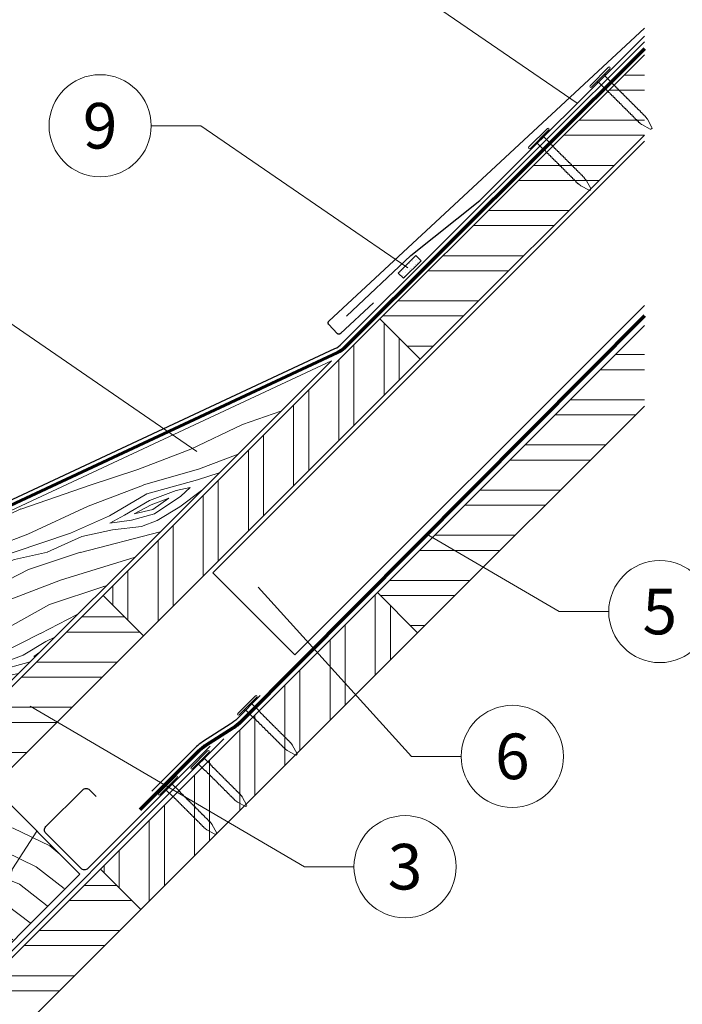
# Model space of a CAD drawing. Units: millimetres. Extents: x -19674 to 48855, y -21846 to -17013.
# Drawn here: x 32998 to 33278, y -21050 to -20635 of the extents above; entities that cross this region are included whole.
import ezdxf
from ezdxf.enums import TextEntityAlignment as Align

# ---------------------------------------------------------------- set-up
doc = ezdxf.new("R2010")
doc.units = ezdxf.units.MM
doc.linetypes.add('Trennlage', pattern=[30, 12, -18])
for name, color, linetype, lineweight, true_color in [('01_PREFA-Dachprodukt', 7, 'Continuous', 25, 0xe1000f), ('02_Kantteile', 7, 'Continuous', 25, 0xff7f7f), ('02_Nägel', 7, 'Continuous', 15, 0xff7f7f), ('02_Saumstreifen', 7, 'Continuous', 25, 0xff7f7f), ('03_Kantteile', 7, 'Continuous', 25, 0xff7f7f), ('04_Trennlage', 7, 'Continuous', 25, 0x505f69), ('04_Trennlage_Linie', 7, 'Continuous', 0, 0x505f69), ('04_Unterdach', 7, 'Continuous', 25, 0x505f69), ('04_Unterdach_Linie', 7, 'Continuous', 0, 0x505f69), ('06_Dichtung', 7, 'Continuous', 15, 0x8296a0), ('06_Holz', 7, 'Continuous', 15, 0x8296a0), ('06_Holzschfraffur', 7, 'Continuous', 13, 0xdce6eb), ('08_Bemassung', 7, 'Continuous', 5, 0x505f69)]:
    doc.layers.add(name, color=color, linetype=linetype, lineweight=lineweight, true_color=true_color)
doc.styles.add('PREFA_Standard', font='arial.ttf', dxfattribs={"height": 20})
pattern_1 = [(2e-08, (26579.67, -26944.902), (-7e-09, 19.05), []), (2e-08, (26586.02, -26951.252), (-7e-09, 19.05), [])]

# ---------------------------------------------------------------- blocks, each defined once
blk = doc.blocks.new('A$C4BAB4951')
for p, q in [((0, -4.3), (0, 4.3)), ((0.7, -4.3), (0.7, 4.3)), ((-23.67, -0.01), (-23.67, 0.01)), ((-23.39, 0.39), (-20.4, 1.28)), ((-20.32, 1.29), (-19.6, 1.35)), ((-3.67, 1.5), (-0.4, 1.5)), ((-0.4, 1.5), (0, 2)), ((-0.4, -1.5), (-0.4, 1.5)), ((-23.39, -0.39), (-20.4, -1.28)), ((-20.32, -1.29), (-19.6, -1.35)), ((-3.67, -1.5), (-0.4, -1.5)), ((-0.4, -1.5), (0, -2))]:
    blk.add_line(p, q)
at = {"extrusion": (0, 0, -1)}
for centre, radius, start, end in [((-0.35, 4.3), 0.35, 0, 180), ((23.27, 0.01), 0.4, 360, 73.5064), ((20.28, 0.9), 0.4, 73.5064, 85.188), ((19.6, 1.91), 0.553, 244.5196, 270), ((18.58, -0.22), 1.8, 64.5196, 71.6711), ((19.1, 1.33), 0.17, 71.6711, 153.7368), ((18.86, 1.45), 0.0923, 267.8027, 333.7368), ((18.86, 1.91), 0.552, 244.5057, 269.6735), ((17.85, -0.22), 1.8, 64.5196, 71.6711), ((18.36, 1.33), 0.17, 71.6711, 153.7368), ((18.13, 1.45), 0.0923, 267.8027, 333.7368), ((18.13, 1.91), 0.551, 244.4964, 269.3324), ((17.12, -0.22), 1.8, 64.5196, 71.6711), ((17.63, 1.33), 0.17, 71.6711, 153.7368), ((17.39, 1.45), 0.0923, 267.8027, 333.7368), ((17.39, 1.91), 0.552, 244.5062, 269.673), ((16.38, -0.22), 1.8, 64.5196, 71.6711), ((16.89, 1.33), 0.17, 71.6711, 153.7368), ((16.66, 1.45), 0.0923, 267.8027, 333.7368), ((16.66, 1.91), 0.551, 244.4964, 269.3324), ((15.65, -0.22), 1.8, 64.5196, 71.6711), ((16.16, 1.33), 0.17, 71.6711, 153.7368), ((15.93, 1.45), 0.0923, 267.8027, 333.7368), ((15.93, 1.91), 0.552, 244.5057, 269.6735), ((14.91, -0.22), 1.8, 64.5196, 71.6711), ((15.43, 1.33), 0.17, 71.6711, 153.7368), ((15.19, 1.45), 0.0923, 267.8027, 333.7368), ((15.19, 1.91), 0.551, 244.4964, 269.3324), ((14.18, -0.22), 1.8, 64.5196, 71.6711), ((14.69, 1.33), 0.17, 71.6711, 153.7368), ((14.46, 1.45), 0.0923, 267.8027, 333.7368), ((14.46, 1.91), 0.552, 244.5057, 269.6735), ((13.45, -0.22), 1.8, 64.5196, 71.6711), ((13.96, 1.33), 0.17, 71.6711, 153.7368), ((13.72, 1.45), 0.0923, 267.8027, 333.7368), ((13.73, 1.91), 0.551, 244.4964, 269.3324), ((12.71, -0.22), 1.8, 64.5196, 71.6711), ((13.23, 1.33), 0.17, 71.6711, 153.7368), ((12.99, 1.45), 0.0923, 267.8027, 333.7368), ((12.99, 1.91), 0.552, 244.5057, 269.6735), ((11.98, -0.22), 1.8, 64.5196, 71.6711), ((12.49, 1.33), 0.17, 71.6711, 153.7368), ((12.26, 1.45), 0.0923, 267.8027, 333.7368), ((12.25, 1.92), 0.57, 244.7073, 270.3706), ((11.23, -0.22), 1.8, 64.5196, 71.6711), ((11.74, 1.33), 0.17, 71.6711, 153.7368), ((11.51, 1.45), 0.0923, 267.8027, 333.7368), ((11.51, 1.91), 0.551, 244.4964, 269.3324), ((10.5, -0.22), 1.8, 64.5196, 71.6711), ((11.01, 1.33), 0.17, 71.6711, 153.7368), ((10.78, 1.45), 0.0923, 267.8027, 333.7368), ((10.78, 1.91), 0.552, 244.5057, 269.6735), ((9.76, -0.22), 1.8, 64.5196, 71.6711), ((10.28, 1.33), 0.17, 71.6711, 153.7368), ((10.04, 1.45), 0.0923, 267.8027, 333.7368), ((10.04, 1.91), 0.551, 244.4964, 269.3324), ((9.03, -0.22), 1.8, 64.5196, 71.6711), ((9.54, 1.33), 0.17, 71.6711, 153.7368), ((9.31, 1.45), 0.0923, 267.8027, 333.7368), ((9.31, 1.91), 0.552, 244.5062, 269.673), ((8.29, -0.22), 1.8, 64.5196, 71.6711), ((8.81, 1.33), 0.17, 71.6711, 153.7368), ((8.57, 1.45), 0.0923, 267.8027, 333.7368), ((8.58, 1.91), 0.551, 244.4984, 269.3304), ((7.56, -0.22), 1.8, 64.5196, 71.6711), ((8.08, 1.33), 0.17, 71.6711, 153.7368), ((7.84, 1.45), 0.0923, 267.8027, 333.7368), ((7.84, 1.91), 0.552, 244.5057, 269.6735), ((6.83, -0.22), 1.8, 64.5196, 71.6711), ((7.34, 1.33), 0.17, 71.6711, 153.7368), ((7.11, 1.45), 0.0923, 267.8027, 333.7368), ((7.11, 1.91), 0.551, 244.4964, 269.3324), ((6.1, -0.22), 1.8, 64.5196, 71.6711), ((6.61, 1.33), 0.17, 71.6711, 153.7368), ((6.37, 1.45), 0.0923, 267.8027, 333.7368), ((6.37, 1.91), 0.552, 244.5057, 269.6735), ((5.36, -0.22), 1.8, 64.5196, 71.6711), ((5.87, 1.33), 0.17, 71.6711, 153.7368), ((5.64, 1.45), 0.0923, 267.8027, 333.7368), ((5.64, 1.91), 0.552, 244.5057, 269.6735), ((4.62, -0.22), 1.8, 64.5196, 71.6711), ((5.14, 1.33), 0.17, 71.6711, 153.7368), ((4.9, 1.45), 0.0923, 267.8027, 333.7368), ((4.91, 1.9), 0.551, 244.4964, 269.3324), ((3.89, -0.22), 1.8, 64.5196, 71.6711), ((4.41, 1.33), 0.17, 71.6711, 153.7368), ((4.17, 1.45), 0.0923, 267.8027, 333.7368), ((4.17, 1.91), 0.552, 244.5057, 269.6735), ((3.16, -0.22), 1.8, 64.5196, 71.6711), ((3.67, 1.33), 0.17, 71.6711, 90), ((23.27, -0.01), 0.4, 286.4936, 0), ((20.28, -0.9), 0.4, 274.812, 286.4936), ((19.6, -1.91), 0.553, 90, 115.4804), ((18.58, 0.22), 1.8, 288.3289, 295.4804), ((19.1, -1.33), 0.17, 206.2632, 288.3289), ((18.86, -1.45), 0.0923, 26.2632, 92.1973), ((18.86, -1.91), 0.552, 90.3265, 115.4943), ((17.85, 0.22), 1.8, 288.3289, 295.4804), ((18.36, -1.33), 0.17, 206.2632, 288.3289), ((18.13, -1.45), 0.0923, 26.2632, 92.1973), ((18.13, -1.91), 0.551, 90.6676, 115.5036), ((17.12, 0.22), 1.8, 288.3289, 295.4804), ((17.63, -1.33), 0.17, 206.2632, 288.3289), ((17.39, -1.45), 0.0923, 26.2632, 92.1973), ((17.39, -1.91), 0.552, 90.327, 115.4938), ((16.38, 0.22), 1.8, 288.3289, 295.4804), ((16.89, -1.33), 0.17, 206.2632, 288.3289), ((16.66, -1.45), 0.0923, 26.2632, 92.1973), ((16.66, -1.91), 0.551, 90.6676, 115.5036), ((15.65, 0.22), 1.8, 288.3289, 295.4804), ((16.16, -1.33), 0.17, 206.2632, 288.3289), ((15.93, -1.45), 0.0923, 26.2632, 92.1973), ((15.93, -1.91), 0.552, 90.3265, 115.4943), ((14.91, 0.22), 1.8, 288.3289, 295.4804), ((15.43, -1.33), 0.17, 206.2632, 288.3289), ((15.19, -1.45), 0.0923, 26.2632, 92.1973), ((15.19, -1.91), 0.551, 90.6676, 115.5036), ((14.18, 0.22), 1.8, 288.3289, 295.4804), ((14.69, -1.33), 0.17, 206.2632, 288.3289), ((14.46, -1.45), 0.0923, 26.2632, 92.1973), ((14.46, -1.91), 0.552, 90.3265, 115.4943), ((13.45, 0.22), 1.8, 288.3289, 295.4804), ((13.96, -1.33), 0.17, 206.2632, 288.3289), ((13.72, -1.45), 0.0923, 26.2632, 92.1973), ((13.73, -1.91), 0.551, 90.6676, 115.5036), ((12.71, 0.22), 1.8, 288.3289, 295.4804), ((13.23, -1.33), 0.17, 206.2632, 288.3289), ((12.99, -1.45), 0.0923, 26.2632, 92.1973), ((12.99, -1.91), 0.552, 90.3265, 115.4943), ((11.98, 0.22), 1.8, 288.3289, 295.4804), ((12.49, -1.33), 0.17, 206.2632, 288.3289), ((12.26, -1.45), 0.0923, 26.2632, 92.1973), ((12.25, -1.92), 0.57, 89.6294, 115.2927), ((11.23, 0.22), 1.8, 288.3289, 295.4804), ((11.74, -1.33), 0.17, 206.2632, 288.3289), ((11.51, -1.45), 0.0923, 26.2632, 92.1973), ((11.51, -1.91), 0.551, 90.6676, 115.5036), ((10.5, 0.22), 1.8, 288.3289, 295.4804), ((11.01, -1.33), 0.17, 206.2632, 288.3289), ((10.78, -1.45), 0.0923, 26.2632, 92.1973), ((10.78, -1.91), 0.552, 90.3265, 115.4943), ((9.76, 0.22), 1.8, 288.3289, 295.4804), ((10.28, -1.33), 0.17, 206.2632, 288.3289), ((10.04, -1.45), 0.0923, 26.2632, 92.1973), ((10.04, -1.91), 0.551, 90.6676, 115.5036), ((9.03, 0.22), 1.8, 288.3289, 295.4804), ((9.54, -1.33), 0.17, 206.2632, 288.3289), ((9.31, -1.45), 0.0923, 26.2632, 92.1973), ((9.31, -1.91), 0.552, 90.327, 115.4938), ((8.29, 0.22), 1.8, 288.3289, 295.4804), ((8.81, -1.33), 0.17, 206.2632, 288.3289), ((8.57, -1.45), 0.0923, 26.2632, 92.1973), ((8.58, -1.91), 0.551, 90.6696, 115.5016), ((7.56, 0.22), 1.8, 288.3289, 295.4804), ((8.08, -1.33), 0.17, 206.2632, 288.3289), ((7.84, -1.45), 0.0923, 26.2632, 92.1973), ((7.84, -1.91), 0.552, 90.3265, 115.4943), ((6.83, 0.22), 1.8, 288.3289, 295.4804), ((7.34, -1.33), 0.17, 206.2632, 288.3289), ((7.11, -1.45), 0.0923, 26.2632, 92.1973), ((7.11, -1.91), 0.551, 90.6676, 115.5036), ((6.1, 0.22), 1.8, 288.3289, 295.4804), ((6.61, -1.33), 0.17, 206.2632, 288.3289), ((6.37, -1.45), 0.0923, 26.2632, 92.1973), ((6.37, -1.91), 0.552, 90.3265, 115.4943), ((5.36, 0.22), 1.8, 288.3289, 295.4804), ((5.87, -1.33), 0.17, 206.2632, 288.3289), ((5.64, -1.45), 0.0923, 26.2632, 92.1973), ((5.64, -1.91), 0.552, 90.3265, 115.4943), ((4.62, 0.22), 1.8, 288.3289, 295.4804), ((5.14, -1.33), 0.17, 206.2632, 288.3289), ((4.9, -1.45), 0.0923, 26.2632, 92.1973), ((4.91, -1.9), 0.551, 90.6676, 115.5036), ((3.89, 0.22), 1.8, 288.3289, 295.4804), ((4.41, -1.33), 0.17, 206.2632, 288.3289), ((4.17, -1.45), 0.0923, 26.2632, 92.1973), ((4.17, -1.91), 0.552, 90.3265, 115.4943), ((3.16, 0.22), 1.8, 288.3289, 295.4804), ((3.67, -1.33), 0.17, 270, 288.3289), ((-0.35, -4.3), 0.35, 180, 360)]:
    blk.add_arc(centre, radius, start, end, dxfattribs=at)

msp = doc.modelspace()

# ---------------------------------------------------------------- hatches: boundary and pattern name
at = {"layer": '06_Dichtung'}
h = msp.add_hatch(dxfattribs=at)
h.set_pattern_fill('AR-SAND', color=256, scale=0.05, angle=1.62936)
h.set_pattern_definition([(39.13, (33158.0094, -20744.1952), (-0.14955, 2.4438), [0, -1.9304, 0, -2.159, 0, -2.06375]), (9.13, (33158.0094, -20744.1952), (2.1448, 3.6466), [0, -1.0414, 0, -1.7399, 0, -0.66675]), (329.13, (33156.448, -20744.2397), (3.95316, 0.11964), [0, -0.635, 0, -2.286, 0, -2.9845]), (319.13, (33156.448, -20744.2397), (3.78454, 1.22275), [0, -0.3175, 0, -1.4986, 0, -1.7145])])
h.paths.add_polyline_path([(33167.52, -20736.713), (33165.369, -20734.563), (33157.947, -20741.985), (33160.097, -20744.136)])
at = {"layer": '06_Holzschfraffur'}
h = msp.add_hatch(dxfattribs=at)
h.set_pattern_fill('ANSI32', color=256, scale=2, angle=315, style=0)
h.set_pattern_definition(pattern_1)
h.paths.add_polyline_path([(33261.724, -20683.747), (33261.724, -20649.806), (33150.234, -20761.296), (33167.205, -20778.267)])
h = msp.add_hatch(dxfattribs=at)
h.set_pattern_fill('ANSI32', color=256, scale=2, angle=45, style=0)
h.set_pattern_definition([(90, (26579.67, -26944.902), (-19.05, -7e-09), []), (90, (26586.02, -26938.552), (-19.05, -7e-09), [])])
h.paths.add_polyline_path([(33050.532, -20894.939), (33033.562, -20877.969), (33150.234, -20761.296), (33167.205, -20778.267)])
h = msp.add_hatch(dxfattribs=at)
h.set_pattern_fill('ANSI32', color=256, scale=2, angle=315, style=0)
h.set_pattern_definition([(2e-08, (26461.696, -27177.154), (-7e-09, 19.05), []), (2e-08, (26468.046, -27183.504), (-7e-09, 19.05), [])])
h.paths.add_polyline_path([(33261.724, -20798.024), (33261.724, -20764.083), (33149.141, -20876.667), (33166.111, -20893.637)])
h = msp.add_hatch(dxfattribs=at)
h.set_pattern_fill('WOOD_5', color=256, scale=100, angle=380.87807, style=0, pattern_type=2)
h.set_pattern_definition([(10.57327, (19645.582, -22360.344), (596.2425177, 120.394655), [11.1803, -1106.8536]), (20.8781, (19656.57, -22358.29), (57.79606, 129.0721), [11, -89]), (39.31297, (19666.85, -22354.372), (151.23025, 164.71004), [9.4868, -306.7409]), (193.75307, (19674.19, -22348.362), (689.67668, 156.032356), [8.0623, -798.1635]), (195.68367, (19666.359, -22350.2785), (969.9788836, 262.94677), [11.0454, -1093.4907]), (214.91427, (19655.725, -22353.264), (-244.664366, -200.34805), [12.3693, -399.9412]), (30.34037, (19653.057, -22357.493), (431.532575, 271.624146), [6.0828, -602.1935]), (14.53787, (19658.306, -22354.42), (-783.110801, -191.670052), [9.0554, -896.4831]), (206.58867, (19667.072, -22352.147), (-805.268716, -414.176553), [10.0499, -994.9377]), (189.56817, (19658.085, -22356.645), (409.374406, 49.11831), [5.099, -504.8029]), (15.68367, (19637.529, -22364.486), (-969.9788836, -262.94677), [11.0454, -1093.4907]), (9.56817, (19648.163, -22361.5), (-409.374406, -49.11831), [10.198, -499.7039]), (20.8781, (19658.22, -22359.8), (57.79606, 129.0721), [12, -88]), (41.43407, (19669.432, -22355.528), (395.894712, 365.05808), [8.544, -845.8564]), (24.69217, (19675.837, -22349.874), (1272.439013, 592.3671972), [15.0333, -1488.2963]), (15.68367, (19689.496, -22343.594), (-969.9788836, -262.94677), [11.0454, -1093.4907]), (20.8781, (19700.13, -22340.61), (57.79606, 129.0721), [11, -89]), (26.07247, (19616.974, -22372.326), (898.703145, 449.814068), [11.0454, -1093.4907]), (15.68367, (19626.895, -22367.4715), (-969.9788836, -262.94677), [11.0454, -1093.4907]), (20.8781, (19616.26, -22370.46), (57.79606, 129.0721), [6, -94]), (26.07247, (19621.867, -22368.319), (898.703145, 449.814068), [11.0454, -1093.4907]), (20.8781, (19631.79, -22363.46), (57.79606, 129.0721), [10, -90]), (31.18287, (19641.132, -22359.901), (-524.966804, -307.261888), [11.1803, -1106.8536]), (26.07247, (19650.697, -22354.112), (898.703145, 449.814068), [11.0454, -1093.4907]), (15.68367, (19660.618, -22349.257), (-969.9788836, -262.94677), [11.0454, -1093.4907]), (15.68367, (19671.252, -22346.2715), (-969.9788836, -262.94677), [11.0454, -1093.4907]), (12.74797, (19681.887, -22343.286), (-596.242567, -120.394194), [14.1421, -692.9646]), (20.8781, (19695.68, -22340.17), (57.79606, 129.0721), [15, -85]), (8.34927, (19713.326, -22397.651), (502.808531, 84.756151), [9.2195, -912.7349]), (15.16747, (19722.447, -22396.312), (-876.544889, -227.308117), [10.0499, -994.9377]), (29.00817, (19713.326, -22397.651), (524.966534, 307.262264), [7.0711, -700.0357]), (30.34037, (19719.51, -22394.222), (431.532575, 271.624146), [12.1655, -596.1107]), (20.8781, (19636.57, -22423.71), (57.79606, 129.0721), [12, -88]), (11.41577, (19647.787, -22419.438), (-502.808521, -84.756304), [6.0828, -602.1935]), (222.67947, (19653.75, -22418.234), (244.664275, 200.348215), [5.3852, -533.1313]), (213.87267, (19649.79, -22421.885), (769.6309355, 507.610347), [13.3417, -1320.8247]), (13.75307, (19723.603, -22393.731), (-689.67668, -156.032356), [8.0623, -798.1635]), (28.00307, (19723.603, -22393.731), (618.400723, 342.900225), [8.0623, -798.1635]), (20.8781, (19637.29, -22425.58), (57.79606, 129.0721), [8, -92]), (214.91427, (19644.762, -22422.732), (-244.664366, -200.34805), [8.2462, -404.0644]), (17.51157, (19656.774, -22414.94), (-1530.5838895, -476.7734887), [17.0294, -1685.9093]), (18.58747, (19673.014, -22409.816), (-2278.0561842, -761.8792547), [25.02, -2476.9792]), (24.05787, (19696.729, -22401.841), (1552.7419445, 699.279948), [18.0278, -1784.7479]), (30.34037, (19713.19, -22394.492), (431.532575, 271.624146), [18.2483, -590.028]), (31.18287, (19639.782, -22432.124), (-524.966804, -307.261888), [11.1803, -1106.8536]), (36.82347, (19649.347, -22426.335), (-338.098357, -235.986247), [14.5602, -713.4508]), (20.8781, (19661, -22417.61), (57.79606, 129.0721), [13, -87]), (12.74797, (19673.149, -22412.975), (-596.242567, -120.394194), [14.1421, -692.9646]), (24.45437, (19686.9424, -22409.855), (1365.87378, 628.003844), [16.0312, -1587.0907]), (12.13187, (19701.5355, -22403.218), (689.6767932, 156.0317657), [13.1529, -1302.1417]), (6.84187, (19714.395, -22400.454), (-315.940307, -13.480224), [12.3693, -399.9412]), (20.8781, (19726.68, -22398.98), (57.79606, 129.0721), [7, -93]), (195.68367, (19656.774, -22414.94), (969.9788836, 262.94677), [22.0907, -1082.4454]), (16.11447, (19634.08, -22417.1744), (-1063.412873, -298.5851644), [24.0832, -1180.0763]), (20.8781, (19657.22, -22410.49), (57.79606, 129.0721), [23, -77]), (24.96367, (19678.707, -22402.293), (1179.0053494, 556.728253), [28.0713, -1375.4955]), (20.8781, (19704.16, -22390.45), (57.79606, 129.0721), [25, -75]), (28.00307, (19641.564, -22436.796), (618.400723, 342.900225), [24.1868, -782.039]), (27.21827, (19662.919, -22425.439), (711.83461, 378.538538), [18.1108, -887.4277]), (18.38847, (19679.0245, -22417.156), (-2091.1887212, -690.6010865), [23.0217, -2279.1512]), (14.35827, (19700.8707, -22409.8935), (-2536.20055637, -646.28677895), [35.2278, -3487.5552]), (23.89087, (19618.3994, -22376.0634), (1646.1755282, 734.9191905), [19.0263, -1883.6035]), (12.74797, (19635.795, -22368.358), (-596.242567, -120.394194), [21.2132, -685.8936]), (18.49217, (19656.4858, -22363.677), (-2184.6216632, -726.2424423), [24.0208, -2378.0616]), (31.49777, (19679.2663, -22356.058), (-956.4985306, -578.8873234), [16.2788, -1611.6032]), (20.8781, (19693.15, -22347.55), (57.79606, 129.0721), [20, -80]), (17.69827, (19614.123, -22364.8513), (-1624.017385, -512.4134316), [18.0278, -1784.7479]), (26.88707, (19631.2973, -22359.371), (-898.7029132, -449.8144177), [19.105, -1891.3923]), (27.58787, (19648.337, -22350.731), (-805.2691282, -414.1759147), [17.1172, -1694.607]), (15.16747, (19663.508, -22342.804), (-876.544889, -227.308117), [20.0998, -984.8878]), (8.78327, (19682.908, -22337.545), (-912.183045, -133.8734864), [14.3178, -1417.4643]), (30.34037, (19697.058, -22335.359), (431.532575, 271.624146), [12.1655, -596.1107]), (24.69217, (19620.894, -22382.604), (1272.439013, 592.3671972), [15.0333, -1488.2963]), (8.07377, (19634.5528, -22376.3238), (-1321.5574178, -182.9914613), [22.561, -2233.5418]), (20.8781, (19656.89, -22373.16), (57.79606, 129.0721), [25, -75]), (26.31837, (19680.2487, -22364.2456), (-992.1372727, -485.4519217), [21.095, -2088.4073]), (27.58787, (19699.157, -22354.893), (-805.2691282, -414.1759147), [17.1172, -1694.607]), (20.8781, (19611.63, -22358.31), (57.79606, 129.0721), [17, -83]), (29.00817, (19627.512, -22352.252), (524.966534, 307.262264), [28.2843, -678.8225]), (18.49217, (19652.248, -22338.5365), (-2184.6216632, -726.2424423), [24.0208, -2378.0616]), (15.35057, (19675.0285, -22330.9177), (2033.3917171, 561.5320669), [31.1448, -3083.3375]), (27.72087, (19644.0588, -22443.336), (-1517.1031944, -792.7155868), [25.1794, -2492.7563]), (20.8781, (19666.35, -22431.62), (57.79606, 129.0721), [28, -72]), (17.22587, (19692.5097, -22421.6448), (-2967.7326645, -917.91225514), [47.0956, -4662.4691]), (20.8781, (19631.59, -22410.63), (57.79606, 129.0721), [24, -76]), (25.64167, (19654.01, -22402.081), (992.1373975, 485.4517725), [24.0832, -1180.0763]), (19.03047, (19675.721, -22391.659), (-2838.6607361, -975.70763586), [31.0161, -3070.5964]), (18.15177, (19705.042, -22381.5457), (-1904.3198284, -619.3270778), [21.0238, -2081.3558]), (15.68367, (19625.883, -22395.685), (-969.9788836, -262.94677), [22.0907, -1082.4454]), (20.8781, (19647.15, -22389.71), (57.79606, 129.0721), [32, -68]), (22.78727, (19677.0505, -22378.3087), (2673.94976585, 1126.9394717), [30.0167, -2971.6495]), (24.45437, (19704.7244, -22366.683), (1365.87378, 628.003844), [16.0312, -1587.0907])])
h.paths.add_polyline_path([(32866.327, -21037.384), (32929.085, -20979.567), (33129.794, -20778.908), (32821.187, -20923.149), (32763.312, -20981.238), (32843.041, -21060.67)])
h = msp.add_hatch(dxfattribs=at)
h.set_pattern_fill('ANSI32', color=256, scale=2, angle=45, style=0)
h.set_pattern_definition([(90, (26461.696, -27177.154), (-19.05, -7e-09), []), (90, (26468.046, -27170.804), (-19.05, -7e-09), [])])
h.paths.add_polyline_path([(33049.439, -21010.31), (33032.468, -20993.339), (33149.141, -20876.667), (33166.111, -20893.637)])
h = msp.add_hatch(dxfattribs=at)
h.set_pattern_fill('ANSI32', color=256, scale=2, angle=315, style=0)
h.set_pattern_definition(pattern_1)
h.paths.add_polyline_path([(33033.562, -20877.969), (33050.532, -20894.939), (32933.86, -21011.612), (32916.889, -20994.642)])
h = msp.add_hatch(dxfattribs=at)
h.set_pattern_fill('HOLZ', color=256, scale=0.51, angle=45)
h.set_pattern_definition([(158, (32973.55, -21045.15), (-191.05, -472.86), [3.9, -510]), (203, (32969.93, -21043.7), (199.27, -469.46), [3.9, -510]), (149, (32980.77, -21037.94), (-262.67, -437.16), [7.88, -510]), (180, (32974, -21033.9), (-9e-14, -510), [7.88, -510]), (210, (32966.1, -21033.9), (255, -441.67), [7.96, -510]), (147, (32988, -21030.73), (-277.77, -427.7), [10.03, -510]), (168, (32979.57, -21025.27), (-106.03, -498.86), [10.03, -510]), (191, (32969.76, -21023.2), (97.3, -500.63), [10.16, -510]), (214, (32959.8, -21025.1), (285.2, -422.8), [9.83, -510]), (145, (32995.2, -21023.5), (-292.5, -417.77), [11.14, -510]), (161, (32986.07, -21017.13), (-166.04, -482.2), [11.18, -510]), (180, (32975.5, -21013.5), (-9e-14, -510), [11.2, -510]), (198, (32964.3, -21013.5), (157.6, -485.04), [11.25, -510]), (216, (32953.6, -21016.97), (299.77, -412.6), [11.08, -510]), (143, (33002.4, -21016.3), (-306.93, -407.3), [12.33, -510]), (158, (32992.56, -21008.9), (-191.05, -472.86), [11.98, -510]), (173, (32981.45, -21004.4), (-62.15, -506.2), [11.5, -510]), (188, (32970.04, -21003), (71, -505.04), [12.24, -510]), (202, (32957.9, -21004.7), (191.05, -472.86), [11.79, -510]), (218, (32947, -21009.1), (314, -401.9), [12.07, -510]), (142, (33009.6, -21009.1), (-314, -401.9), [14.74, -510]), (158, (32998, -21000), (-191.05, -472.86), [14.7, -510]), (173, (32984.36, -20994.5), (-62.15, -506.2), [14.77, -510]), (187, (32969.7, -20992.7), (62.15, -506.2), [14.5, -510]), (203, (32955.3, -20994.5), (199.27, -469.46), [14.67, -510]), (217, (32941.8, -21000.2), (306.93, -407.3), [14.42, -510]), (142, (33016.83, -21001.9), (-314, -401.9), [15, -510]), (154, (33005, -20992.64), (-223.57, -458.4), [14.75, -510]), (167, (32991.74, -20986.17), (-114.7, -496.93), [14.8, -510]), (180, (32977.3, -20982.84), (-9e-14, -510), [14.9, -510]), (192, (32962.4, -20982.84), (106.03, -498.86), [14.72, -510]), (206, (32948, -20985.9), (223.57, -458.4), [14.68, -510]), (219, (32934.8, -20992.34), (320.95, -396.34), [15.04, -510]), (141, (33024.04, -20994.67), (-320.95, -396.34), [17.12, -510]), (154, (33010.74, -20983.9), (-223.57, -458.4), [17.17, -510]), (167, (32995.3, -20976.37), (-114.7, -496.93), [17, -510]), (180, (32978.74, -20972.54), (-9e-14, -510), [17.44, -510]), (193, (32961.3, -20972.54), (114.7, -496.93), [17.18, -510]), (206, (32944.56, -20976.4), (223.57, -458.4), [16.76, -510]), (218, (32929.5, -20983.75), (314, -401.9), [17.23, -510]), (140, (33031.25, -20987.45), (-327.8, -390.7), [17, -510]), (152, (33018.2, -20976.5), (-239.43, -450.3), [16.96, -510]), (164, (33003.25, -20968.56), (-140.6, -490.24), [16.98, -510]), (174, (32986.9, -20963.9), (-53.3, -507.2), [17.06, -510]), (186, (32969.96, -20962.1), (53.3, -507.2), [16.68, -510]), (197, (32953.37, -20963.84), (149.1, -487.7), [17.16, -510]), (208, (32936.96, -20968.85), (239.43, -450.3), [17.06, -510]), (219, (32921.9, -20976.86), (320.95, -396.34), [17.05, -510]), (141, (33038.47, -20980.24), (-320.95, -396.34), [19.08, -510]), (152, (33023.64, -20968.23), (-239.43, -450.3), [18.8, -510]), (164, (33007.04, -20959.4), (-140.6, -490.24), [19.33, -510]), (174, (32988.47, -20954.1), (-53.3, -507.2), [18.7, -510]), (186, (32969.86, -20952.13), (53.3, -507.2), [19.16, -510]), (197, (32950.8, -20954.13), (149.1, -487.7), [19.14, -510]), (208, (32932.5, -20959.73), (239.43, -450.3), [18.6, -510]), (219, (32916.1, -20968.46), (320.95, -396.34), [19.08, -510]), (162, (33013.65, -20951), (-157.6, -485.04), [21.27, -510]), (173, (32993.4, -20944.4), (-62.15, -506.2), [21.6, -510]), (184, (32971.97, -20941.8), (35.6, -508.76), [21.51, -510]), (196, (32950.5, -20943.3), (140.6, -490.24), [21.4, -510]), (208, (32929.95, -20949.2), (239.43, -450.3), [21.65, -510]), (219, (32910.83, -20959.35), (320.95, -396.34), [21.65, -510]), (171, (32997.4, -20934.73), (-79.8, -503.7), [19.72, -510]), (181, (32977.9, -20931.64), (8.9, -509.9), [20.25, -510]), (191, (32957.66, -20932), (97.3, -500.63), [19.77, -510]), (200, (32938.26, -20935.77), (174.43, -479.24), [19.98, -510]), (211, (32919.5, -20942.6), (262.67, -437.16), [20.25, -510]), (220, (32902.1, -20953.03), (327.8, -390.7), [19.7, -510]), (179, (32984.8, -20922.14), (-8.9, -509.9), [23.12, -510]), (189, (32961.7, -20921.74), (79.8, -503.7), [22.48, -510]), (199, (32939.5, -20925.26), (166.04, -482.2), [23.3, -510]), (210, (32917.46, -20932.84), (255, -441.67), [22.86, -510]), (220, (32897.67, -20944.27), (327.8, -390.7), [23.11, -510]), (183, (32973.8, -20911.13), (26.7, -509.3), [22.34, -510]), (192, (32951.5, -20912.3), (106.03, -498.86), [22.2, -510]), (202, (32929.77, -20916.9), (191.05, -472.86), [22.57, -510]), (211, (32908.85, -20925.37), (262.67, -437.16), [22.24, -510]), (221, (32889.8, -20936.8), (334.6, -384.9), [22.53, -510]), (187, (32963.67, -20901), (62.15, -506.2), [22.1, -510]), (196, (32941.74, -20903.7), (140.6, -490.24), [21.98, -510]), (204, (32920.6, -20909.76), (207.44, -465.9), [21.6, -510]), (212, (32900.9, -20918.55), (270.26, -432.5), [22.27, -510]), (221, (32882, -20930.35), (334.6, -384.9), [21.8, -510]), (191, (32954.13, -20891.47), (97.3, -500.63), [26.8, -510]), (201, (32927.83, -20896.6), (182.77, -476.13), [27.4, -510]), (210, (32902.24, -20906.4), (255, -441.67), [27.12, -510]), (220, (32878.76, -20919.96), (327.8, -390.7), [26.83, -510]), (124, (32958.1, -21031.45), (-422.8, -285.2), [29.07, -510]), (130, (32941.8, -21007.35), (-390.7, -327.8), [31.64, -510]), (141, (32921.5, -20983.1), (-320.95, -396.34), [30.29, -510]), (124, (32897.94, -20964.06), (-422.8, -285.2), [43.68, -510]), (103, (32965.05, -21039.1), (-496.93, -114.7), [10.56, -510]), (119, (32962.67, -21028.83), (-446.06, -247.25), [18.8, -510]), (108, (32953.55, -21012.4), (-485.04, -157.6), [22.15, -510]), (122, (32946.7, -20991.3), (-432.5, -270.26), [39.16, -510]), (111, (32925.96, -20958.1), (-476.13, -182.77), [32.7, -510]), (122, (32914.24, -20927.57), (-432.5, -270.26), [28.83, -510]), (108, (32970.06, -21037.5), (-485.04, -157.6), [20.37, -510]), (97, (32963.76, -21018.13), (-506.2, -62.15), [20.25, -510]), (110, (32961.3, -20998.03), (-479.24, -174.43), [30.06, -510]), (97, (32951, -20969.8), (-506.2, -62.15), [20.28, -510]), (117, (32948.54, -20949.65), (-454.4, -231.54), [21.94, -510]), (106, (32938.6, -20930.1), (-490.24, -140.6), [28.1, -510]), (114, (32930.84, -20903.1), (-465.9, -207.44), [22.15, -510]), (75, (32971.13, -21045.96), (-492.6, 132), [17.98, -510]), (85, (32975.8, -21028.6), (-508.06, 44.45), [20.13, -510]), (99, (32977.53, -21008.55), (-503.7, -79.8), [20, -510]), (84, (32974.4, -20988.8), (-507.2, 53.3), [10.9, -510]), (99, (32975.54, -20977.96), (-503.7, -79.8), [30.54, -510]), (89, (32970.76, -20947.8), (-509.9, 8.9), [16.3, -510]), (108, (32971.05, -20931.5), (-485.04, -157.6), [26.11, -510]), (74, (32986.16, -21024.44), (-490.24, 140.6), [32.18, -510]), (57, (32995, -20993.5), (-427.7, 277.77), [21.55, -510]), (84, (33006.76, -20975.43), (-507.2, 53.3), [20.11, -510])])
h.paths.add_polyline_path([(32935.145, -21012.898), (32970.688, -21048.44), (33023.721, -20995.407), (32988.179, -20959.865)])
h = msp.add_hatch(dxfattribs=at)
h.set_pattern_fill('ANSI32', color=256, scale=2, angle=315, style=0)
h.set_pattern_definition([(2e-08, (26695.041, -26943.809), (-7e-09, 19.05), []), (2e-08, (26701.391, -26950.159), (-7e-09, 19.05), [])])
h.paths.add_polyline_path([(33032.468, -20993.339), (33049.439, -21010.31), (32932.766, -21126.982), (32915.795, -21110.012)])

# ---------------------------------------------------------------- linework, layer by layer
at = {"layer": '01_PREFA-Dachprodukt'}
for points in [[(33147.474, -20754.49), (33133.598, -20767.434), (33133.58, -20767.45), (33133.561, -20767.467), (33133.542, -20767.482), (33133.523, -20767.497), (33133.503, -20767.512), (33133.483, -20767.526), (33133.463, -20767.54), (33133.442, -20767.553), (33133.421, -20767.566), (33133.4, -20767.578), (33133.378, -20767.59), (33133.357, -20767.601), (33133.334, -20767.612), (33133.312, -20767.622), (33133.289, -20767.632), (33133.267, -20767.641), (33133.243, -20767.649), (33133.219, -20767.658), (33133.194, -20767.665), (33133.17, -20767.672), (33133.145, -20767.679), (33133.12, -20767.684), (33133.095, -20767.69), (33133.07, -20767.694), (33133.045, -20767.698), (33133.019, -20767.701), (33132.994, -20767.704), (33132.968, -20767.706), (33132.943, -20767.707), (33132.917, -20767.708), (33132.892, -20767.708), (33132.866, -20767.708), (33132.841, -20767.706), (33132.815, -20767.705), (33132.79, -20767.702), (33132.765, -20767.699), (33132.739, -20767.695), (33132.714, -20767.691), (33132.689, -20767.686), (33132.664, -20767.68), (33132.639, -20767.674), (33132.615, -20767.667), (33132.59, -20767.66), (33132.566, -20767.651), (33132.542, -20767.643), (33132.518, -20767.633), (33132.495, -20767.624), (33132.472, -20767.613), (33132.449, -20767.602), (33132.428, -20767.591), (33132.406, -20767.58), (33132.385, -20767.567), (33132.364, -20767.555), (33132.343, -20767.542), (33132.323, -20767.528), (33132.303, -20767.514), (33132.283, -20767.499), (33132.264, -20767.484), (33132.245, -20767.468), (33132.226, -20767.452), (33132.208, -20767.436), (33132.19, -20767.419), (33132.173, -20767.402), (33132.156, -20767.384), (33128.69, -20763.668), (33128.674, -20763.65), (33128.658, -20763.632), (33128.642, -20763.613), (33128.627, -20763.594), (33128.612, -20763.574), (33128.598, -20763.554), (33128.584, -20763.534), (33128.571, -20763.513), (33128.558, -20763.492), (33128.546, -20763.471), (33128.534, -20763.449), (33128.523, -20763.427), (33128.512, -20763.405), (33128.502, -20763.383), (33128.493, -20763.36), (33128.483, -20763.338), (33128.475, -20763.314), (33128.466, -20763.289), (33128.459, -20763.265), (33128.452, -20763.241), (33128.445, -20763.216), (33128.44, -20763.191), (33128.435, -20763.166), (33128.43, -20763.141), (33128.426, -20763.116), (33128.423, -20763.09), (33128.42, -20763.065), (33128.418, -20763.039), (33128.417, -20763.014), (33128.416, -20762.988), (33128.416, -20762.963), (33128.417, -20762.937), (33128.418, -20762.912), (33128.42, -20762.886), (33128.422, -20762.861), (33128.425, -20762.836), (33128.429, -20762.81), (33128.433, -20762.785), (33128.439, -20762.76), (33128.444, -20762.735), (33128.45, -20762.71), (33128.457, -20762.686), (33128.465, -20762.661), (33128.473, -20762.637), (33128.482, -20762.613), (33128.491, -20762.589), (33128.501, -20762.566), (33128.511, -20762.542), (33128.522, -20762.52), (33128.533, -20762.499), (33128.545, -20762.477), (33128.557, -20762.456), (33128.57, -20762.435), (33128.583, -20762.414), (33128.596, -20762.394), (33128.611, -20762.374), (33128.625, -20762.354), (33128.64, -20762.335), (33128.656, -20762.316), (33128.672, -20762.297), (33128.688, -20762.279), (33128.705, -20762.261), (33128.723, -20762.244), (33128.74, -20762.227), (33261.724, -20638.67, 0.4310305)], [(32748.354, -20992.974), (32736.725, -21004.603, -1), (32734.09, -21001.969), (32812.648, -20923.411, -0.0859999), (32815.439, -20921.445), (33131.257, -20773.79, 0.0859999), (33134.048, -20771.823), (33261.724, -20644.369)], [(33078.679, -20941.471), (33027.06, -20993.09, -0.4142136), (33024.232, -20993.09), (33009.383, -20978.241, -0.4142136), (33009.383, -20975.412), (33024.939, -20959.856, -0.4142136), (33027.767, -20959.856), (33030.596, -20962.684)]]:
    msp.add_lwpolyline(points, format="xyb", dxfattribs=at)
at = {"layer": '02_Kantteile'}
msp.add_lwpolyline([(33084.464, -20938.378), (32972.022, -21050.82, -0.4142136), (32969.193, -21050.82), (32914.931, -20996.926, 0.4142136), (32912.102, -20996.926), (32884.803, -21024.225, -0.0370213), (32881.443, -21027.122), (32874.119, -21032.545, 0.0370213), (32870.759, -21035.441), (32844.876, -21061.324, -0.4142136), (32842.047, -21061.324), (32809.281, -21028.558)], format="xyb", dxfattribs=at)
at = {"layer": '02_Saumstreifen'}
for p, q in [((33192.381, -20711.306, 0), (33261.724, -20641.936)), ((33163.274, -20734.539, 0), (33192.381, -20711.306, 0)), ((33136.146, -20760.152, 0), (33163.274, -20734.539, 0))]:
    msp.add_line(p, q, dxfattribs=at)
at = {"layer": '03_Kantteile'}
msp.add_lwpolyline([(33099.761, -20920.114), (33090.183, -20929.755, -0.0555822), (33087.075, -20932.257), (33075.83, -20939.41, 0.0547599), (33072.083, -20942.416), (33054.101, -20960.397)], format="xyb", dxfattribs=at)
at = {"layer": '04_Trennlage', "linetype": 'Trennlage', "const_width": 1, "flags": 128}
msp.add_lwpolyline([(33261.724, -20647.205), (33135.221, -20773.48, -0.0860548), (33132.428, -20775.448), (32821.981, -20920.56, 0.0859999), (32819.19, -20922.527), (32761.895, -20979.822)], format="xyb", dxfattribs=at)
at = {"layer": '04_Trennlage_Linie', "ltscale": 5}
for points in [[(33261.371, -20646.852), (33134.867, -20773.126, -0.0860296), (33132.215, -20774.996), (32821.768, -20920.107, 0.0860302), (32818.836, -20922.173), (32761.541, -20979.468)], [(33262.077, -20647.559), (33135.574, -20773.833, -0.0860783), (33132.641, -20775.9), (32822.194, -20921.012, 0.0859672), (32819.543, -20922.88), (32762.248, -20980.175)]]:
    msp.add_lwpolyline(points, format="xyb", dxfattribs=at)
at = {"layer": '04_Unterdach', "linetype": 'Trennlage', "const_width": 1, "flags": 128}
msp.add_lwpolyline([(33261.724, -20759.923), (33091.602, -20931.165, -0.0555822), (33088.148, -20933.944), (33076.904, -20941.097, 0.0547599), (33073.497, -20943.83), (33049.035, -20968.292)], format="xyb", dxfattribs=at)
at = {"layer": '04_Unterdach_Linie', "ltscale": 5}
for points in [[(33261.369, -20759.571), (33091.247, -20930.813, -0.0555822), (33087.88, -20933.522), (33076.636, -20940.675, 0.0547599), (33073.143, -20943.477), (33048.681, -20967.938)], [(33262.079, -20760.276), (33091.957, -20931.517, -0.0555822), (33088.417, -20934.366), (33077.172, -20941.519, 0.0547599), (33073.85, -20944.184), (33049.388, -20968.645)]]:
    msp.add_lwpolyline(points, format="xyb", dxfattribs=at)
at = {"layer": '06_Dichtung'}
msp.add_lwpolyline([(33160.097, -20744.136), (33167.52, -20736.713), (33165.369, -20734.563), (33157.947, -20741.985)], close=True, dxfattribs=at)
at = {"layer": '06_Holz'}
for points in [[(33261.724, -20683.747), (33167.205, -20778.267), (33150.234, -20761.296), (33261.724, -20649.806)], [(33261.724, -20686.319), (33079.73, -20868.313), (33114.369, -20902.952), (33261.724, -20755.598)], [(33261.724, -20798.024), (33166.111, -20893.637), (33149.141, -20876.667), (33261.724, -20764.083)]]:
    msp.add_lwpolyline(points, dxfattribs=at)
for points in [[(33167.205, -20778.267), (33050.532, -20894.939), (33033.562, -20877.969), (33150.234, -20761.296)], [(32821.187, -20923.149), (32763.309, -20981.236), (32843.041, -21060.67), (32866.327, -21037.384), (32929.617, -20979.085), (33129.794, -20778.908)], [(33166.111, -20893.637), (33049.439, -21010.31), (33032.468, -20993.339), (33149.141, -20876.667)], [(33050.532, -20894.939), (32933.86, -21011.612), (32916.889, -20994.642), (33033.562, -20877.969)], [(32935.145, -21012.898), (32988.179, -20959.865), (33023.721, -20995.407), (32970.688, -21048.44)], [(33049.439, -21010.31), (32932.766, -21126.982), (32915.795, -21110.012), (33032.468, -20993.339)]]:
    msp.add_lwpolyline(points, close=True, dxfattribs=at)
at = {"layer": '08_Bemassung'}
for p, q in [((33145.479, -20609.896), (33233.342, -20670.329)), ((33053.81, -20679.787), (33074.72, -20679.787)), ((33074.72, -20679.787), (33161.919, -20739.764)), ((32985.885, -20757.184), (33073.083, -20817.161)), ((33225.728, -20884.701), (33169.762, -20851.923)), ((33163.574, -20945.783), (33098.944, -20874.422)), ((33246.638, -20884.701), (33225.728, -20884.701)), ((33118.363, -20992.318), (33002.754, -20924.609)), ((33184.485, -20945.783), (33163.574, -20945.783)), ((33139.273, -20992.318), (33118.363, -20992.318))]:
    msp.add_line(p, q, dxfattribs=at)
for centre in [(33032.275, -20679.787), (33268.173, -20884.701), (33206.019, -20945.783), (33160.807, -20992.318)]:
    msp.add_circle(centre, 21.534, dxfattribs=at)

# ---------------------------------------------------------------- block references
at = {"layer": '02_Nägel'}
for p, xscale, yscale, zscale, rotation in [((33243.283, -20659.66, 0), 1.281000000000001, 1.281000000000001, 1.281000000000001, 135.0110864282977), ((33217.51, -20685.442, 0), 1.281, 1.281, 1.281, 135.011086428332), ((33094.626, -20924.589), 1.224, 1.224, 1.224, 135.011086428332), ((33074.669, -20947.515), 1.15, 1.15, 1.15, 135.011086428332), ((33061.089, -20958.381), 1.2, 1.2, 1.2, 135.011086428332)]:
    msp.add_blockref('A$C4BAB4951', p, dxfattribs=dict(at, xscale=xscale, yscale=yscale, zscale=zscale, rotation=rotation))

# ---------------------------------------------------------------- texts
at = {"layer": '08_Bemassung', "style": 'PREFA_Standard'}
for s, p in [('9', (33032.275, -20679.787)), ('5', (33268.173, -20884.701)), ('6', (33206.019, -20945.783)), ('3', (33160.807, -20992.318))]:
    msp.add_text(s, height=19.227, dxfattribs=at).set_placement(p, align=Align.MIDDLE_CENTER)

doc.saveas('drawing.dxf')
